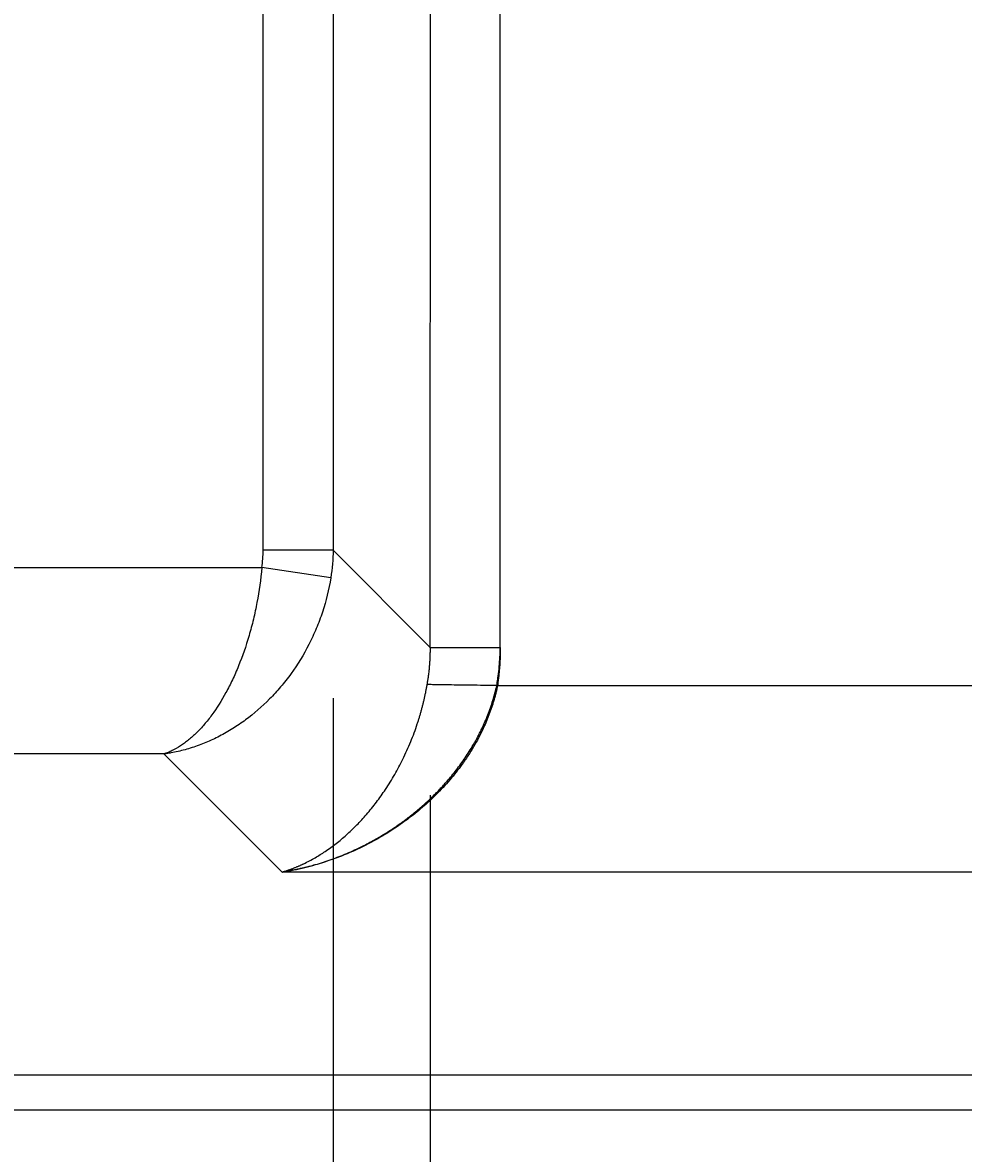
# Model space of a CAD drawing. Units: millimetres. Extents: x 269.1 to 281.7, y 129.3 to 144.9.
# Drawn here: x 276 to 276.4, y 140.8 to 141.3 of the extents above; entities that cross this region are included whole.
import ezdxf

# ---------------------------------------------------------------- set-up
doc = ezdxf.new("R2010")
doc.units = ezdxf.units.MM
doc.layers.add('LAYER0', color=7, linetype='Continuous')
doc.styles.add('SLDTEXTSTYLE2', font='TXT', dxfattribs={"width": 0.75})
doc.dimstyles.new('SLDDIMSTYLE0', dxfattribs={"dimtxt": 0.0035, "dimasz": 0.003302, "dimexe": 0, "dimexo": 0.0625, "dimgap": 0.000875, "dimtad": 1, "dimlfac": 60, "dimrnd": 1e-09, "dimzin": 12, "dimdsep": 46, "dimtxsty": 'SLDTEXTSTYLE2', "dimblk1": 'OBLIQUE', "dimblk2": 'OBLIQUE', "dimsah": 1, "dimcen": 0.09, "dimadec": 0, "dimazin": 3, "dimtfac": 1, "dimtofl": 0, "dimtmove": 0, "dimatfit": 3, "dimldrblk": 'OBLIQUE', "dimfxl": 0, "dimfrac": 2, "dimtolj": 1, "dimtzin": 12, "dimarcsym": 0})

# ---------------------------------------------------------------- blocks, each defined once
blk = doc.blocks.new('_OBLIQUE')
at = {"color": 0, "linetype": 'ByBlock'}
blk.add_line((-0.5, -0.5), (0.5, 0.5), dxfattribs=at)
blk = doc.blocks.new('*D81')
at = {"layer": 'Defpoints', "color": 0}
for p in [(275.79709, 141.06513), (276.106, 141.05632), (275.79709, 140.03202)]:
    blk.add_point(p, dxfattribs=at)
at = {"layer": 'LAYER0', "color": 0, "lineweight": -2}
for p, q in [((275.79709, 141.00263), (275.79709, 140.03202)), ((276.106, 140.99382), (276.10599, 140.03202)), ((275.79709, 140.03202), (275.40941, 140.03202)), ((276.10599, 140.03202), (275.79709, 140.03202))]:
    blk.add_line(p, q, dxfattribs=at)
at = {"layer": 'LAYER0', "color": 0, "lineweight": -2, "xscale": 0.003302, "yscale": 0.003302, "zscale": 0.003302}
for p, rotation in [((275.79709, 140.03202), 179.9997189839353), ((276.10599, 140.03202), 359.9997189839352)]:
    blk.add_blockref('_OBLIQUE', p, dxfattribs=dict(at, rotation=rotation))
at = {"layer": 'LAYER0', "color": 0, "insert": (275.4151, 140.0364), "char_height": 0.0035, "attachment_point": 2, "rotation": 359.9997, "style": 'SLDTEXTSTYLE2'}
blk.add_mtext('\\A1;18.53', dxfattribs=at)
blk = doc.blocks.new('*D82')
at = {"layer": 'Defpoints', "color": 0}
for p in [(276.14707, 141.01524), (276.45598, 141.00642), (276.45598, 140.03202)]:
    blk.add_point(p, dxfattribs=at)
at = {"layer": 'LAYER0', "color": 0, "lineweight": -2}
for p, q in [((276.14707, 140.95274), (276.14707, 140.03202)), ((276.45598, 140.94392), (276.45598, 140.03202)), ((276.14707, 140.03202), (276.45598, 140.03202)), ((276.45598, 140.03202), (276.84365, 140.03201))]:
    blk.add_line(p, q, dxfattribs=at)
at = {"layer": 'LAYER0', "color": 0, "lineweight": -2, "xscale": 0.003302, "yscale": 0.003302, "zscale": 0.003302}
for p, rotation in [((276.14707, 140.03202), 179.9997189839353), ((276.45598, 140.03202), 359.9997189839352)]:
    blk.add_blockref('_OBLIQUE', p, dxfattribs=dict(at, rotation=rotation))
at = {"layer": 'LAYER0', "color": 0, "insert": (276.83796, 140.03639), "char_height": 0.0035, "attachment_point": 2, "rotation": 359.9997, "style": 'SLDTEXTSTYLE2'}
blk.add_mtext('\\A1;18.53', dxfattribs=at)

msp = doc.modelspace()

# ---------------------------------------------------------------- linework, layer by layer
at = {"color": 7, "linetype": 'Continuous', "lineweight": 25}
for p, q in [((276.14707, 141.01524), (276.14708, 141.59883)), ((276.17662, 141.01524), (276.17662, 141.59883)), ((276.07646, 141.05632), (276.07646, 141.55776)), ((276.106, 141.55776), (276.106, 141.05632)), ((276.106, 141.05632), (276.07646, 141.05632)), ((276.106, 141.05632), (276.14707, 141.01524)), ((275.82545, 141.04897), (276.07592, 141.04897)), ((276.10502, 141.04468), (276.07592, 141.04897)), ((276.17544, 140.99908), (276.17514, 140.99913)), ((276.17544, 140.99908), (276.4259, 140.99908)), ((276.03456, 140.97019), (275.73447, 140.97019)), ((276.08445, 140.9203), (276.03456, 140.97019)), ((276.38454, 140.92029), (276.08445, 140.9203)), ((276.76947, 140.83447), (270.33139, 140.8345)), ((276.76947, 140.8197), (270.33139, 140.81973))]:
    msp.add_line(p, q, dxfattribs=at)
for points in [[(276.07592, 141.04897), (276.07628, 141.05141), (276.07646, 141.05386), (276.07646, 141.05632)], [(276.106, 141.05632), (276.10596, 141.05242), (276.10563, 141.04854), (276.10502, 141.04468)], [(276.17514, 140.99913), (276.17328, 140.99915), (276.16957, 140.99918), (276.16422, 140.99924), (276.15926, 140.9993), (276.15487, 140.99935), (276.1512, 140.99941), (276.14837, 140.99946), (276.14648, 140.99952), (276.14588, 140.99956), (276.14575, 140.99957)]]:
    msp.add_open_spline(points, degree=3, dxfattribs=at)
for points, knots in [([(276.07592, 141.04897), (276.07546, 141.04396), (276.07476, 141.03905), (276.0734, 141.03184), (276.0729, 141.02947), (276.07205, 141.02594), (276.07176, 141.02477), (276.07115, 141.02246), (276.07083, 141.02132), (276.0692, 141.0157), (276.06771, 141.01144), (276.06566, 141.00638), (276.06524, 141.00538), (276.06438, 141.00343), (276.06394, 141.00247), (276.06261, 140.99966), (276.0617, 140.99786), (276.05888, 140.9927), (276.0569, 140.98956), (276.05429, 140.986), (276.05376, 140.9853), (276.0527, 140.98395), (276.05216, 140.9833), (276.05053, 140.9814), (276.04944, 140.98023), (276.04722, 140.97805), (276.0461, 140.97704), (276.0444, 140.97566), (276.04383, 140.97522), (276.04269, 140.97438), (276.04211, 140.97398), (276.04038, 140.97286), (276.03922, 140.9722), (276.03748, 140.97134), (276.03689, 140.97108), (276.03602, 140.97072), (276.03573, 140.9706), (276.03529, 140.97044), (276.03514, 140.97039), (276.03493, 140.97031), (276.03485, 140.97029), (276.03471, 140.97024), (276.03463, 140.97021), (276.03456, 140.97019)], [0, 0, 0, 0, 0.125, 0.125, 0.1875, 0.1875, 0.21875, 0.21875, 0.25, 0.25, 0.375, 0.375, 0.40625, 0.40625, 0.4375, 0.4375, 0.5, 0.5, 0.625, 0.625, 0.65625, 0.65625, 0.6875, 0.6875, 0.75, 0.75, 0.8125, 0.8125, 0.84375, 0.84375, 0.875, 0.875, 0.9375, 0.9375, 0.96875, 0.96875, 0.984375, 0.984375, 0.992188, 0.992188, 0.996094, 0.996094, 1, 1, 1, 1]), ([(276.10502, 141.04468), (276.10423, 141.03972), (276.10305, 141.03488), (276.10073, 141.02782), (276.09987, 141.02549), (276.09843, 141.02205), (276.09793, 141.02091), (276.09689, 141.01867), (276.09635, 141.01756), (276.09357, 141.01212), (276.09104, 141.008), (276.08754, 141.00316), (276.08682, 141.0022), (276.08536, 141.00034), (276.08462, 140.99942), (276.08235, 140.99675), (276.0808, 140.99505), (276.07599, 140.99018), (276.07261, 140.98724), (276.06817, 140.98395), (276.06727, 140.98331), (276.06545, 140.98207), (276.06454, 140.98148), (276.06177, 140.97975), (276.05991, 140.97869), (276.05613, 140.97674), (276.05422, 140.97585), (276.05133, 140.97464), (276.05036, 140.97426), (276.04841, 140.97354), (276.04743, 140.9732), (276.04448, 140.97226), (276.0425, 140.97172), (276.03953, 140.97104), (276.03854, 140.97084), (276.03705, 140.97057), (276.03655, 140.97048), (276.0358, 140.97037), (276.03556, 140.97033), (276.03518, 140.97027), (276.03506, 140.97026), (276.03481, 140.97022), (276.03468, 140.9702), (276.03456, 140.97019)], [0, 0, 0, 0, 0.125, 0.125, 0.1875, 0.1875, 0.21875, 0.21875, 0.25, 0.25, 0.375, 0.375, 0.40625, 0.40625, 0.4375, 0.4375, 0.5, 0.5, 0.625, 0.625, 0.65625, 0.65625, 0.6875, 0.6875, 0.75, 0.75, 0.8125, 0.8125, 0.84375, 0.84375, 0.875, 0.875, 0.9375, 0.9375, 0.96875, 0.96875, 0.984375, 0.984375, 0.992187, 0.992187, 0.996094, 0.996094, 1, 1, 1, 1]), ([(276.14634, 141.00337), (276.14638, 141.00366), (276.14646, 141.00425), (276.14656, 141.00515), (276.14666, 141.00605), (276.14675, 141.00695), (276.14682, 141.00785), (276.14689, 141.00876), (276.14695, 141.00968), (276.147, 141.0106), (276.14703, 141.01152), (276.14706, 141.01244), (276.14708, 141.01337), (276.14708, 141.01431), (276.14708, 141.01493), (276.14707, 141.01524)], [0, 0, 0, 0, 0.075197, 0.15068, 0.226448, 0.302503, 0.378845, 0.455476, 0.532394, 0.609602, 0.6871, 0.764888, 0.842967, 0.921337, 1, 1, 1, 1]), ([(276.14707, 141.01524), (276.14709, 141.01524), (276.1473, 141.01524), (276.14807, 141.01524), (276.14864, 141.01524), (276.15013, 141.01524), (276.15105, 141.01524), (276.1532, 141.01524), (276.15443, 141.01524), (276.15715, 141.01524), (276.15865, 141.01524), (276.16185, 141.01524), (276.16356, 141.01524), (276.16712, 141.01524), (276.16897, 141.01524), (276.17275, 141.01524), (276.17468, 141.01524), (276.17662, 141.01524)], [0, 0, 0, 0, 0.125, 0.125, 0.25, 0.25, 0.375, 0.375, 0.5, 0.5, 0.625, 0.625, 0.75, 0.75, 0.875, 0.875, 1, 1, 1, 1]), ([(276.17514, 140.99913), (276.17521, 140.99956), (276.17535, 141.00043), (276.17555, 141.00174), (276.17567, 141.00262), (276.1759, 141.0044), (276.1762, 141.0071), (276.1765, 141.01117), (276.1766, 141.01388), (276.17662, 141.01524)], [0.90139344, 0.90139344, 0.90139344, 0.90139344, 0.90943968, 0.91748592, 0.92553217, 0.92553217, 0.95035478, 0.97517739, 1, 1, 1, 1]), ([(276.17662, 141.01524), (276.17662, 141.0149), (276.17662, 141.01423), (276.1766, 141.01321), (276.17658, 141.0122), (276.17655, 141.01119), (276.1765, 141.01017), (276.17645, 141.00916), (276.17639, 141.00815), (276.1763, 141.0068), (276.17616, 141.00512), (276.17596, 141.0031), (276.17572, 141.00109), (276.17553, 140.99975), (276.17544, 140.99908)], [0, 0, 0, 0, 0.062579, 0.125126, 0.187644, 0.25014, 0.312619, 0.375085, 0.437544, 0.500002, 0.625125, 0.750138, 0.875082, 1, 1, 1, 1]), ([(276.14575, 140.99957), (276.1458, 140.99983), (276.14588, 141.00033), (276.146, 141.00109), (276.14612, 141.00185), (276.14623, 141.00261), (276.1463, 141.00311), (276.14634, 141.00337)], [0, 0, 0, 0, 0.201197, 0.401775, 0.601755, 0.801156, 1, 1, 1, 1]), ([(276.08445, 140.9203), (276.08469, 140.92037), (276.08516, 140.9205), (276.08585, 140.92072), (276.08652, 140.92094), (276.08716, 140.92116), (276.08779, 140.92138), (276.0884, 140.9216), (276.08898, 140.92182), (276.08954, 140.92204), (276.09008, 140.92226), (276.0906, 140.92247), (276.0911, 140.92268), (276.09157, 140.92288), (276.09202, 140.92308), (276.09246, 140.92328), (276.09287, 140.92347), (276.09326, 140.92365), (276.09512, 140.92453), (276.09827, 140.92619), (276.10284, 140.92905), (276.10722, 140.93222), (276.11168, 140.93595), (276.11595, 140.94002), (276.12022, 140.94466), (276.12428, 140.94966), (276.12828, 140.95529), (276.13202, 140.96132), (276.135, 140.96692), (276.13721, 140.97162), (276.1388, 140.97534), (276.14026, 140.97908), (276.14131, 140.98207), (276.14202, 140.98427), (276.14245, 140.98566), (276.14287, 140.98705), (276.14326, 140.98845), (276.14364, 140.98984), (276.144, 140.99123), (276.14433, 140.99263), (276.14466, 140.99402), (276.14496, 140.99541), (276.14524, 140.9968), (276.14551, 140.99819), (276.14567, 140.99911), (276.14575, 140.99957)], [0, 0, 0, 0, 0.009711, 0.019131, 0.02826, 0.037097, 0.045643, 0.053897, 0.06186, 0.069532, 0.076912, 0.084001, 0.090799, 0.097305, 0.10352, 0.109443, 0.115075, 0.120416, 0.125465, 0.191601, 0.250309, 0.315326, 0.375291, 0.439895, 0.500246, 0.564516, 0.624818, 0.689455, 0.750145, 0.782923, 0.814716, 0.845562, 0.875505, 0.886365, 0.897129, 0.907797, 0.918373, 0.92886, 0.93926, 0.949576, 0.959811, 0.969968, 0.980049, 0.990059, 1, 1, 1, 1]), ([(276.08445, 140.9203), (276.0845, 140.9203), (276.0846, 140.92032), (276.08475, 140.92034), (276.08637, 140.9206), (276.08946, 140.92117), (276.09402, 140.9222), (276.09928, 140.92361), (276.10523, 140.92553), (276.11184, 140.92811), (276.11706, 140.93052), (276.12095, 140.93252), (276.1235, 140.93391), (276.12652, 140.93565), (276.13, 140.9378), (276.13391, 140.94044), (276.13785, 140.94334), (276.14183, 140.94653), (276.14582, 140.95005), (276.14893, 140.95306), (276.1512, 140.95542), (276.15267, 140.95701), (276.155, 140.95964), (276.15811, 140.96341), (276.16182, 140.96853), (276.16438, 140.97259), (276.16596, 140.97535), (276.16668, 140.97665), (276.16731, 140.97784), (276.16787, 140.97892), (276.16835, 140.97989), (276.16959, 140.98244), (276.17144, 140.98667), (276.17357, 140.99276), (276.17467, 140.99697), (276.17514, 140.99913)], [0, 0, 0, 0, 0.0012051, 0.0024102, 0.0036154, 0.0409741, 0.0783328, 0.1156915, 0.1710228, 0.2263541, 0.2816855, 0.3034818, 0.3252782, 0.3470746, 0.3816153, 0.416156, 0.4506967, 0.4882548, 0.5258128, 0.5633709, 0.5780408, 0.5927106, 0.6073805, 0.6490477, 0.6907149, 0.7323822, 0.7417717, 0.7511612, 0.7605507, 0.7673397, 0.7741287, 0.7809178, 0.8210763, 0.8612349, 0.9013934, 0.9013934, 0.9013934, 0.9013934]), ([(276.17544, 140.99908), (276.17539, 140.99883), (276.17528, 140.99833), (276.17512, 140.99759), (276.17495, 140.99684), (276.17477, 140.99609), (276.17458, 140.99534), (276.17439, 140.99459), (276.17418, 140.99384), (276.17397, 140.9931), (276.17375, 140.99235), (276.17352, 140.9916), (276.17329, 140.99085), (276.17304, 140.9901), (276.17279, 140.98935), (276.17253, 140.9886), (276.17226, 140.98785), (276.17199, 140.9871), (276.1717, 140.98635), (276.17141, 140.98561), (276.17111, 140.98486), (276.1708, 140.98411), (276.17049, 140.98337), (276.17016, 140.98262), (276.16935, 140.98082), (276.16798, 140.97797), (276.16589, 140.97413), (276.16358, 140.97032), (276.16035, 140.96553), (276.15596, 140.95985), (276.15041, 140.95377), (276.14444, 140.94813), (276.13836, 140.94316), (276.13195, 140.93861), (276.12552, 140.93465), (276.11881, 140.93107), (276.1122, 140.92807), (276.10531, 140.92542), (276.10038, 140.92386), (276.09719, 140.92298), (276.096, 140.92266), (276.09469, 140.92233), (276.09327, 140.92199), (276.09173, 140.92164), (276.09007, 140.92129), (276.0883, 140.92094), (276.08642, 140.9206), (276.08512, 140.9204), (276.08445, 140.9203)], [0, 0, 0, 0, 0.005206, 0.010428, 0.015667, 0.020923, 0.026197, 0.031489, 0.0368, 0.04213, 0.04748, 0.05285, 0.058241, 0.063653, 0.069087, 0.074543, 0.080022, 0.085524, 0.091049, 0.096599, 0.102173, 0.107772, 0.113396, 0.119046, 0.124722, 0.154651, 0.185483, 0.217268, 0.250054, 0.310643, 0.37527, 0.435565, 0.499928, 0.56018, 0.624749, 0.684705, 0.749767, 0.808441, 0.874568, 0.884346, 0.895164, 0.907021, 0.919919, 0.933855, 0.948832, 0.964848, 0.981904, 1, 1, 1, 1])]:
    msp.add_open_spline(points, degree=3, knots=knots, dxfattribs=at)

# ---------------------------------------------------------------- dimensions: what is measured, and where the dimension line sits
at = {"layer": 'LAYER0'}
for base, p1, p2, picture, middle in [((275.79709, 140.03202), (276.106, 141.05632), (275.79709, 141.06513), '*D81', (275.4151, 140.03202)), ((276.45598, 140.03202), (276.14707, 141.01524), (276.45598, 141.00642), '*D82', (276.83796, 140.03201))]:
    dim = msp.add_linear_dim(base=base, p1=p1, p2=p2, angle=359.9997, dimstyle='SLDDIMSTYLE0', dxfattribs=at)
    dim.commit()
    dim.dimension.update_dxf_attribs({"geometry": picture, "text_midpoint": middle, "dimtype": 160})

doc.saveas('drawing.dxf')
